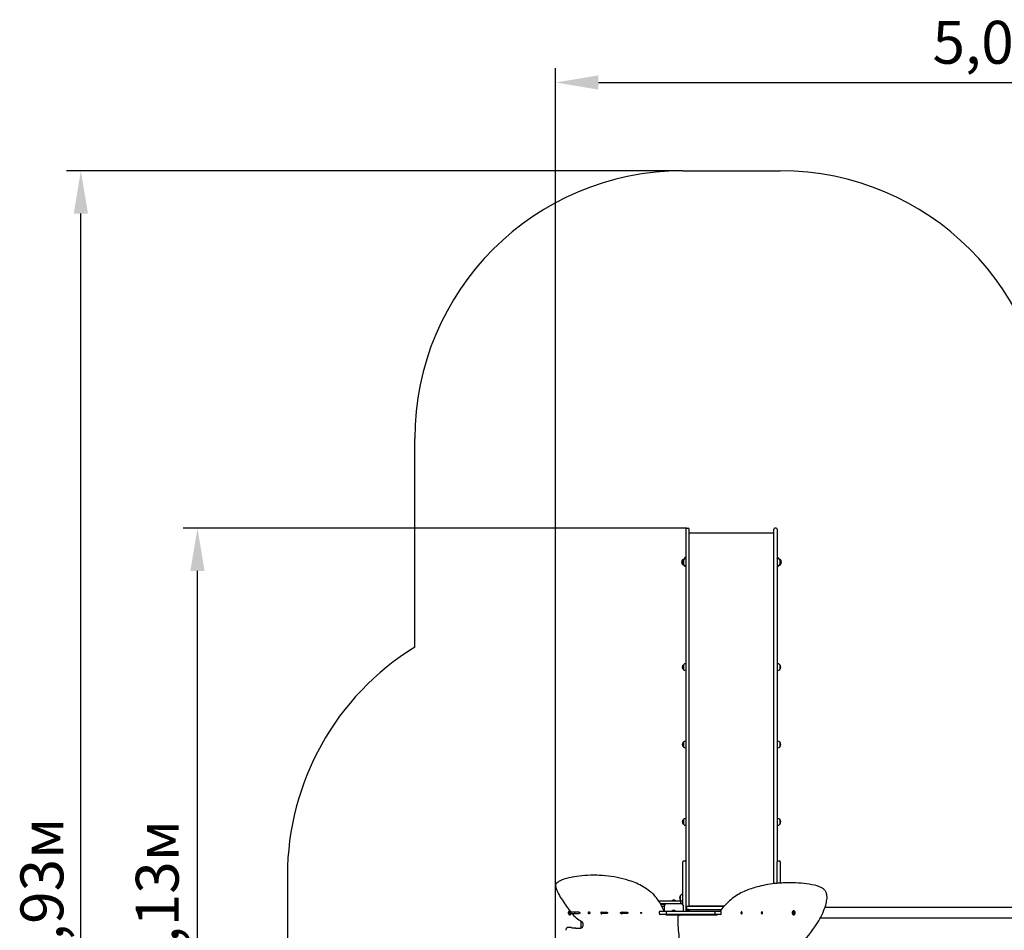
# Model space of a CAD drawing. Units: millimetres. Extents: x 3.2 to 14.2, y 2.7 to 12.8.
# Drawn here: x 3.2 to 8.7, y 7.7 to 12.8 of the extents above; entities that cross this region are included whole.
import ezdxf

# ---------------------------------------------------------------- set-up
doc = ezdxf.new("R2010")
doc.units = ezdxf.units.MM
doc.header["$LTSCALE"] = 80
doc.header["$PDSIZE"] = -1
doc.linetypes.add('SLD-Сплошная', pattern=[0])
doc.styles.get("Standard").update_dxf_attribs({"font": 'isocpeui.ttf'})
doc.dimstyles.new('ISO-25', dxfattribs={"dimtxt": 2.5, "dimasz": 2.5, "dimexe": 1.25, "dimexo": 0.625, "dimtad": 1, "dimtxsty": 'Standard', "dimcen": 2.5, "dimadec": 0, "dimazin": 0, "dimtfac": 1, "dimtmove": 0, "dimatfit": 3, "dimfxl": 1, "dimarcsym": 0})

# ---------------------------------------------------------------- blocks, each defined once
blk = doc.blocks.new('_D_15')
at = {"color": 0, "lineweight": -2, "transparency": 16777216}
for p, q in [((6.9089, 11.9582), (3.4609, 11.9582)), ((3.5409, 4.2675), (3.5409, 11.7182)), ((9.1449, 4.0275), (3.4609, 4.0275))]:
    blk.add_line(p, q, dxfattribs=at)
at = {"color": 0, "transparency": 16777216}
for points in [[(3.5009, 11.7182), (3.5809, 11.7182), (3.5409, 11.9582)], [(3.5009, 4.2675), (3.5809, 4.2675), (3.5409, 4.0275)]]:
    blk.add_solid(points, dxfattribs=at)
at = {"layer": 'Defpoints', "color": 0, "transparency": 16777216}
for p in [(3.5409, 11.9582), (6.9089, 11.9582), (9.1449, 4.0275)]:
    blk.add_point(p, dxfattribs=at)
at = {"color": 0, "transparency": 16777216, "insert": (3.2029, 7.9045), "char_height": 0.24, "attachment_point": 2, "rotation": 90}
blk.add_mtext('7,93м', dxfattribs=at)
blk = doc.blocks.new('*D20')
at = {"color": 0, "lineweight": -2, "transparency": 16777216}
for p, q in [((6.9319, 9.9582), (4.1135, 9.9582)), ((4.1935, 6.0641), (4.1935, 9.7182)), ((6.4639, 5.8241), (4.1135, 5.8241))]:
    blk.add_line(p, q, dxfattribs=at)
at = {"color": 0, "transparency": 16777216}
for points in [[(4.1535, 9.7182), (4.2335, 9.7182), (4.1935, 9.9582)], [(4.1535, 6.0641), (4.2335, 6.0641), (4.1935, 5.8241)]]:
    blk.add_solid(points, dxfattribs=at)
at = {"layer": 'Defpoints', "color": 0, "transparency": 16777216}
for p in [(4.1935, 9.9582), (6.9319, 9.9582), (6.4639, 5.8241)]:
    blk.add_point(p, dxfattribs=at)
at = {"color": 0, "transparency": 16777216, "insert": (3.9995, 7.8911), "char_height": 0.24, "attachment_point": 5, "rotation": 90}
blk.add_mtext('4,13м', dxfattribs=at)
blk = doc.blocks.new('*D21')
at = {"color": 0, "lineweight": -2, "transparency": 16777216}
for p, q in [((6.1974, 6.6223), (6.1974, 12.532)), ((11.2832, 8.601), (11.2832, 12.532)), ((6.4374, 12.452), (11.0432, 12.452))]:
    blk.add_line(p, q, dxfattribs=at)
at = {"color": 0, "transparency": 16777216}
for points in [[(6.4374, 12.492), (6.4374, 12.412), (6.1974, 12.452)], [(11.0432, 12.492), (11.0432, 12.412), (11.2832, 12.452)]]:
    blk.add_solid(points, dxfattribs=at)
at = {"layer": 'Defpoints', "color": 0, "transparency": 16777216}
for p in [(11.2832, 12.452), (11.2832, 8.601), (6.1974, 6.6223)]:
    blk.add_point(p, dxfattribs=at)
at = {"color": 0, "transparency": 16777216, "insert": (8.7403, 12.646), "char_height": 0.24, "attachment_point": 5}
blk.add_mtext('5,09м', dxfattribs=at)

msp = doc.modelspace()

# ---------------------------------------------------------------- linework, layer by layer
at = {"color": 251, "linetype": 'SLD-Сплошная', "true_color": 0x636466}
for p, q in [((6.9089, 11.9582), (7.4549, 11.9582)), ((5.4089, 9.2917), (5.4089, 10.4582)), ((4.6968, 8.0153), (4.6968, 6.4989))]:
    msp.add_line(p, q, dxfattribs=at)
at = {"color": 7, "linetype": 'SLD-Сплошная', "lineweight": 25}
for p, q in [((6.9269, 9.9532), (6.9269, 9.7718)), ((6.9319, 9.9582), (6.9399, 9.9582)), ((6.9449, 9.7718), (6.9449, 9.9532)), ((7.4189, 9.9297), (6.9449, 9.9297)), ((7.4189, 9.7718), (7.4189, 9.9532)), ((7.4319, 9.9582), (7.4239, 9.9582)), ((7.4369, 9.9532), (7.4369, 9.7718)), ((6.9084, 9.7814), (6.9084, 9.7815)), ((6.9084, 9.7815), (6.9084, 9.7766)), ((6.9084, 9.7766), (6.9084, 9.7814)), ((6.9084, 9.7548), (6.9084, 9.7596)), ((6.9123, 9.7588), (6.9123, 9.7815)), ((6.9123, 9.7815), (6.9123, 9.7795)), ((6.9123, 9.7795), (6.9123, 9.7548)), ((6.9123, 9.7548), (6.9123, 9.7588)), ((6.9209, 9.7867), (6.9209, 9.7931)), ((6.9269, 9.7931), (6.9209, 9.7931)), ((6.9239, 9.7867), (6.9209, 9.7867)), ((6.9239, 9.7867), (6.9239, 9.7867)), ((6.9269, 9.7867), (6.9248, 9.7867)), ((6.9259, 9.7881), (6.9259, 9.7867)), ((6.9269, 9.7881), (6.9259, 9.7881)), ((6.9269, 9.7718), (6.9269, 9.6044)), ((6.9449, 9.6044), (6.9449, 9.7718)), ((7.4189, 9.6044), (7.4189, 9.7718)), ((7.4369, 9.7931), (7.4429, 9.7931)), ((7.4369, 9.7881), (7.4379, 9.7881)), ((7.4389, 9.7867), (7.4369, 9.7867)), ((7.4369, 9.7718), (7.4369, 9.6044)), ((7.4379, 9.7867), (7.4379, 9.7881)), ((7.4429, 9.7867), (7.4399, 9.7867)), ((7.4399, 9.7867), (7.4399, 9.7867)), ((7.4429, 9.7931), (7.4429, 9.7867)), ((7.4514, 9.7815), (7.4514, 9.7548)), ((7.4554, 9.7815), (7.4554, 9.7766)), ((7.4554, 9.7596), (7.4554, 9.7548)), ((7.4554, 9.7548), (7.4554, 9.7596)), ((7.4554, 9.7548), (7.4554, 9.7548)), ((6.9209, 9.7495), (6.9239, 9.7495)), ((6.9209, 9.7431), (6.9209, 9.7495)), ((6.9269, 9.7431), (6.9209, 9.7431)), ((6.9239, 9.7495), (6.9239, 9.7495)), ((6.9248, 9.7495), (6.9269, 9.7495)), ((6.9259, 9.7495), (6.9259, 9.7481)), ((6.9269, 9.7481), (6.9259, 9.7481)), ((7.4369, 9.7495), (7.4389, 9.7495)), ((7.4369, 9.7481), (7.4379, 9.7481)), ((7.4369, 9.7431), (7.4429, 9.7431)), ((7.4379, 9.7481), (7.4379, 9.7495)), ((7.4399, 9.7495), (7.4429, 9.7495)), ((7.4399, 9.7495), (7.4399, 9.7495)), ((7.4429, 9.7495), (7.4429, 9.7431)), ((6.9269, 9.6044), (6.9269, 9.3607)), ((6.9449, 9.3607), (6.9449, 9.6044)), ((7.4189, 9.3607), (7.4189, 9.6044)), ((7.4369, 9.6044), (7.4369, 9.3607)), ((6.9269, 9.3607), (6.9269, 8.0908)), ((6.9449, 8.0908), (6.9449, 9.3607)), ((7.4189, 8.0908), (7.4189, 9.3607)), ((7.4369, 9.3607), (7.4369, 8.0908)), ((6.9123, 9.1782), (6.9123, 9.1939)), ((6.9123, 9.1939), (6.9123, 9.1672)), ((6.9123, 9.1672), (6.9123, 9.1782)), ((6.9269, 9.1992), (6.9248, 9.1992)), ((6.9248, 9.162), (6.9269, 9.162)), ((7.4389, 9.1992), (7.4369, 9.1992)), ((7.4369, 9.162), (7.4389, 9.162)), ((7.4514, 9.1939), (7.4514, 9.1672)), ((6.9123, 8.7448), (6.9123, 8.7605)), ((6.9123, 8.7605), (6.9123, 8.7338)), ((6.9269, 8.7658), (6.9248, 8.7658)), ((7.4389, 8.7658), (7.4369, 8.7658)), ((7.4514, 8.7605), (7.4514, 8.7338)), ((6.9123, 8.7338), (6.9123, 8.7448)), ((6.9248, 8.7286), (6.9269, 8.7286)), ((7.4369, 8.7286), (7.4389, 8.7286)), ((6.9123, 8.3114), (6.9123, 8.3271)), ((6.9123, 8.3271), (6.9123, 8.3004)), ((6.9269, 8.3324), (6.9248, 8.3324)), ((7.4389, 8.3324), (7.4369, 8.3324)), ((7.4514, 8.3271), (7.4514, 8.3004)), ((6.9123, 8.3004), (6.9123, 8.3114)), ((6.9248, 8.2952), (6.9269, 8.2952)), ((7.4369, 8.2952), (7.4389, 8.2952)), ((6.9089, 8.089), (6.9089, 8.0901)), ((6.9089, 7.9002), (6.9089, 8.089)), ((6.9219, 8.0951), (6.9139, 8.0951)), ((6.9269, 8.0908), (6.9269, 8.0901)), ((6.9269, 8.0901), (6.9269, 8.089)), ((6.9269, 8.089), (6.9269, 7.9002)), ((6.9449, 7.8863), (6.9449, 8.0908)), ((7.4189, 7.9683), (7.4189, 8.0908)), ((7.4369, 8.0908), (7.4369, 8.0901)), ((7.4369, 8.089), (7.4369, 8.0901)), ((7.4369, 7.9704), (7.4369, 8.089)), ((7.4499, 8.0951), (7.4419, 8.0951)), ((7.4549, 8.0901), (7.4549, 8.089)), ((7.4549, 8.089), (7.4549, 7.9719)), ((6.2893, 8.0046), (6.2855, 8.0038)), ((6.4137, 8.0153), (6.408, 8.0153)), ((7.5086, 7.9736), (7.503, 7.9736)), ((6.8964, 7.8763), (6.8964, 7.903)), ((6.9089, 7.8533), (6.9089, 7.9002)), ((6.9269, 7.9002), (6.9269, 7.8141)), ((6.9449, 7.8672), (6.9449, 7.8863)), ((6.774, 7.8731), (6.7939, 7.8731)), ((6.7939, 7.8551), (6.7853, 7.8551)), ((6.7864, 7.8531), (6.8087, 7.8531)), ((6.7923, 7.8421), (6.8074, 7.8421)), ((6.7939, 7.8731), (6.8076, 7.8731)), ((6.8076, 7.8551), (6.7939, 7.8551)), ((6.8074, 7.8141), (6.8074, 7.8486)), ((6.8076, 7.8731), (6.8328, 7.8731)), ((6.8107, 7.8551), (6.8076, 7.8551)), ((6.8154, 7.8566), (6.9024, 7.8566)), ((6.8328, 7.8731), (6.8599, 7.8731)), ((6.8482, 7.8749), (6.8482, 7.8731)), ((6.8482, 7.8749), (6.8695, 7.8749)), ((6.8589, 7.8767), (6.8554, 7.8767)), ((6.8624, 7.8767), (6.8589, 7.8767)), ((6.8599, 7.8731), (6.8939, 7.8731)), ((6.8695, 7.8731), (6.8695, 7.8749)), ((6.8939, 7.8731), (6.9006, 7.8731)), ((6.8989, 7.8601), (6.8989, 7.8681)), ((6.9089, 7.8551), (6.907, 7.8551)), ((6.9104, 7.8486), (6.9104, 7.8141)), ((6.9269, 7.8421), (6.9319, 7.8421)), ((6.9299, 7.8376), (6.9269, 7.8376)), ((6.9299, 7.8372), (6.9299, 7.8376)), ((6.9299, 7.8298), (6.9299, 7.8372)), ((6.9299, 7.8141), (6.9299, 7.8298)), ((6.9326, 7.8297), (6.9305, 7.8325)), ((6.9319, 7.8421), (6.9399, 7.8421)), ((6.9339, 7.8141), (6.9339, 7.8261)), ((6.9349, 7.8141), (6.9349, 7.8238)), ((6.9399, 7.8421), (7.1404, 7.8421)), ((6.9409, 7.8181), (6.9409, 7.8238)), ((7.1413, 7.8431), (6.9429, 7.8431)), ((6.9449, 7.8471), (6.9449, 7.8672)), ((7.0269, 7.8431), (7.0269, 7.8421)), ((7.0369, 7.8421), (7.0369, 7.8431)), ((10.5028, 7.8351), (7.7044, 7.8351)), ((6.2733, 7.8071), (6.2746, 7.8071)), ((6.2746, 7.8032), (6.2733, 7.8032)), ((6.2746, 7.8071), (6.2747, 7.8071)), ((6.2747, 7.8032), (6.2746, 7.8032)), ((6.2772, 7.8158), (6.2759, 7.8158)), ((6.2759, 7.8071), (6.2765, 7.8071)), ((6.2765, 7.8032), (6.2759, 7.8032)), ((6.2759, 7.7945), (6.2772, 7.7945)), ((6.3015, 7.8081), (6.2844, 7.8081)), ((6.2844, 7.8022), (6.3015, 7.8022)), ((6.3028, 7.8077), (6.3021, 7.808)), ((6.3021, 7.8023), (6.3028, 7.8025)), ((6.3291, 7.8081), (6.3022, 7.8081)), ((6.3022, 7.8021), (6.3291, 7.8021)), ((6.4523, 7.8059), (6.4526, 7.8068)), ((6.453, 7.8053), (6.4523, 7.8059)), ((6.4545, 7.8053), (6.4523, 7.8059)), ((6.4526, 7.8068), (6.4534, 7.8062)), ((6.4528, 7.8047), (6.4532, 7.805)), ((6.4548, 7.8049), (6.4528, 7.8047)), ((6.4533, 7.8047), (6.4528, 7.8047)), ((6.4528, 7.8033), (6.4532, 7.8043)), ((6.4538, 7.8039), (6.4528, 7.8033)), ((6.4534, 7.8028), (6.4528, 7.8033)), ((6.4538, 7.8038), (6.4534, 7.8028)), ((6.4536, 7.8068), (6.4539, 7.8062)), ((6.4536, 7.8061), (6.4536, 7.8068)), ((6.4537, 7.8061), (6.4548, 7.8061)), ((6.4544, 7.8099), (6.4539, 7.8099)), ((6.4539, 7.8003), (6.4544, 7.8003)), ((6.4542, 7.8034), (6.454, 7.8041)), ((6.4541, 7.8064), (6.4545, 7.8075)), ((6.4543, 7.8042), (6.4542, 7.8034)), ((6.4556, 7.8042), (6.4543, 7.8042)), ((6.4547, 7.8043), (6.4544, 7.8042)), ((6.4545, 7.8075), (6.4551, 7.807)), ((6.4551, 7.8069), (6.4545, 7.8075)), ((6.4552, 7.8034), (6.4545, 7.8041)), ((6.4546, 7.8056), (6.4551, 7.8055)), ((6.4551, 7.807), (6.4547, 7.8059)), ((6.4551, 7.8055), (6.4547, 7.8052)), ((6.4547, 7.8053), (6.4548, 7.8055)), ((6.4547, 7.8052), (6.4547, 7.8053)), ((6.4549, 7.8049), (6.4556, 7.8043)), ((6.4552, 7.8042), (6.4549, 7.8044)), ((6.4556, 7.8043), (6.4552, 7.8034)), ((6.4868, 7.8076), (6.4573, 7.8076)), ((6.4573, 7.8026), (6.4868, 7.8026)), ((6.4893, 7.8051), (6.4881, 7.8069)), ((6.4881, 7.8034), (6.4893, 7.8051)), ((6.5661, 7.8059), (6.5665, 7.8068)), ((6.5669, 7.8053), (6.5661, 7.8059)), ((6.5684, 7.8053), (6.5661, 7.8059)), ((6.5665, 7.8068), (6.5672, 7.8062)), ((6.5666, 7.8047), (6.567, 7.805)), ((6.5686, 7.8049), (6.5666, 7.8047)), ((6.5671, 7.8047), (6.5666, 7.8047)), ((6.5666, 7.8033), (6.567, 7.8043)), ((6.5677, 7.8039), (6.5666, 7.8033)), ((6.5672, 7.8028), (6.5666, 7.8033)), ((6.5676, 7.8038), (6.5672, 7.8028)), ((6.5675, 7.8068), (6.5677, 7.8062)), ((6.5675, 7.8061), (6.5675, 7.8068)), ((6.5676, 7.8061), (6.5686, 7.8061)), ((6.5682, 7.8099), (6.5678, 7.8099)), ((6.5681, 7.8034), (6.5678, 7.8041)), ((6.5678, 7.8003), (6.5682, 7.8003)), ((6.5679, 7.8064), (6.5684, 7.8075)), ((6.5681, 7.8042), (6.5681, 7.8034)), ((6.5685, 7.8043), (6.5682, 7.8042)), ((6.5694, 7.8042), (6.5682, 7.8042)), ((6.5691, 7.8034), (6.5683, 7.8041)), ((6.5684, 7.8075), (6.569, 7.807)), ((6.569, 7.8069), (6.5684, 7.8075)), ((6.569, 7.807), (6.5685, 7.8059)), ((6.5685, 7.8056), (6.569, 7.8055)), ((6.569, 7.8055), (6.5685, 7.8052)), ((6.5686, 7.8053), (6.5687, 7.8055)), ((6.5686, 7.8052), (6.5686, 7.8053)), ((6.5687, 7.8049), (6.5695, 7.8043)), ((6.569, 7.8042), (6.5687, 7.8044)), ((6.5695, 7.8043), (6.5691, 7.8034)), ((6.6007, 7.8076), (6.5711, 7.8076)), ((6.5711, 7.8026), (6.6007, 7.8026)), ((6.6031, 7.8051), (6.6019, 7.8069)), ((6.6019, 7.8034), (6.6031, 7.8051)), ((6.7777, 7.8091), (6.7777, 7.8011)), ((6.7827, 7.8141), (6.8009, 7.8141)), ((6.8009, 7.7961), (6.7827, 7.7961)), ((6.8009, 7.8141), (6.8209, 7.8141)), ((6.8209, 7.7961), (6.8009, 7.7961)), ((6.8147, 7.7936), (6.8822, 7.7936)), ((6.8159, 7.8091), (6.8159, 7.8011)), ((6.8209, 7.8141), (6.8414, 7.8141)), ((6.8414, 7.7961), (6.8209, 7.7961)), ((6.8414, 7.8141), (6.8903, 7.8141)), ((6.8903, 7.7961), (6.8414, 7.7961)), ((6.8878, 7.7936), (6.8822, 7.7936)), ((6.8878, 7.7936), (6.944, 7.7936)), ((6.8903, 7.8141), (6.9377, 7.8141)), ((6.9377, 7.7961), (6.8903, 7.7961)), ((6.9104, 7.7961), (6.9104, 7.7936)), ((6.9269, 7.7961), (6.9269, 7.7936)), ((6.9317, 7.8158), (6.9299, 7.8158)), ((6.9299, 7.7936), (6.9299, 7.7961)), ((6.9299, 7.7945), (6.9317, 7.7945)), ((6.9317, 7.8158), (6.9317, 7.8141)), ((6.9317, 7.7961), (6.9317, 7.7945)), ((6.9346, 7.8211), (6.9339, 7.8211)), ((6.9339, 7.7961), (6.9339, 7.7936)), ((6.9349, 7.7936), (6.9349, 7.7961)), ((6.9377, 7.8141), (7.0322, 7.8141)), ((7.0322, 7.7961), (6.9377, 7.7961)), ((6.9386, 7.8181), (6.9386, 7.8175)), ((6.9386, 7.8181), (6.9482, 7.8181)), ((6.9386, 7.8175), (6.9409, 7.8152)), ((6.9386, 7.8175), (6.9482, 7.8175)), ((6.9409, 7.8152), (6.9409, 7.8141)), ((6.9409, 7.8152), (6.9459, 7.8152)), ((6.9409, 7.7961), (6.9409, 7.7936)), ((7.1225, 7.8211), (6.9412, 7.8211)), ((6.9458, 7.7936), (7.1024, 7.7936)), ((6.9459, 7.8152), (6.9482, 7.8175)), ((6.9459, 7.8141), (6.9459, 7.8152)), ((6.9459, 7.7936), (6.9459, 7.7961)), ((6.9482, 7.8175), (6.9482, 7.8181)), ((7.0322, 7.8141), (7.066, 7.8141)), ((7.066, 7.7961), (7.0322, 7.7961)), ((7.066, 7.8141), (7.0857, 7.8141)), ((7.0857, 7.7961), (7.066, 7.7961)), ((7.0857, 7.8141), (7.1018, 7.8141)), ((7.1018, 7.7961), (7.0857, 7.7961)), ((7.0907, 7.8011), (7.0907, 7.8091)), ((7.1018, 7.8141), (7.1196, 7.8141)), ((7.1196, 7.7961), (7.1018, 7.7961)), ((7.1246, 7.8011), (7.1246, 7.8091)), ((7.2366, 7.8043), (7.2374, 7.8049)), ((7.237, 7.8034), (7.2366, 7.8043)), ((7.2379, 7.8042), (7.2367, 7.8042)), ((7.2377, 7.8041), (7.237, 7.8034)), ((7.2371, 7.807), (7.2377, 7.8075)), ((7.2371, 7.8069), (7.2377, 7.8075)), ((7.2375, 7.8059), (7.2371, 7.807)), ((7.2371, 7.8055), (7.2376, 7.8056)), ((7.2376, 7.8052), (7.2371, 7.8055)), ((7.2374, 7.8044), (7.2371, 7.8042)), ((7.2374, 7.8055), (7.2375, 7.8053)), ((7.2375, 7.8061), (7.2385, 7.8061)), ((7.2375, 7.8053), (7.2375, 7.8052)), ((7.2375, 7.8049), (7.2395, 7.8047)), ((7.2375, 7.8043), (7.2378, 7.8042)), ((7.2377, 7.8075), (7.2382, 7.8064)), ((7.2377, 7.8053), (7.24, 7.8059)), ((7.2383, 7.8099), (7.2379, 7.8099)), ((7.2379, 7.8003), (7.2383, 7.8003)), ((7.238, 7.8034), (7.238, 7.8042)), ((7.2382, 7.8041), (7.238, 7.8034)), ((7.2383, 7.8062), (7.2386, 7.8068)), ((7.2384, 7.8039), (7.2395, 7.8033)), ((7.2389, 7.8028), (7.2384, 7.8038)), ((7.2386, 7.8068), (7.2386, 7.8061)), ((7.2389, 7.8062), (7.2396, 7.8068)), ((7.2395, 7.8033), (7.2389, 7.8028)), ((7.239, 7.805), (7.2395, 7.8047)), ((7.2395, 7.8047), (7.239, 7.8047)), ((7.239, 7.8043), (7.2395, 7.8033)), ((7.24, 7.8059), (7.2392, 7.8053)), ((7.2396, 7.8068), (7.24, 7.8059)), ((7.3505, 7.8043), (7.3512, 7.8049)), ((7.3508, 7.8034), (7.3505, 7.8043)), ((7.3517, 7.8042), (7.3505, 7.8042)), ((7.3516, 7.8041), (7.3508, 7.8034)), ((7.3509, 7.807), (7.3516, 7.8075)), ((7.3514, 7.8059), (7.3509, 7.807)), ((7.3509, 7.8055), (7.3515, 7.8056)), ((7.3514, 7.8052), (7.3509, 7.8055)), ((7.3512, 7.8044), (7.3509, 7.8042)), ((7.351, 7.8069), (7.3516, 7.8075)), ((7.3512, 7.8055), (7.3514, 7.8053)), ((7.3513, 7.8061), (7.3523, 7.8061)), ((7.3514, 7.8053), (7.3513, 7.8052)), ((7.3513, 7.8049), (7.3533, 7.8047)), ((7.3514, 7.8043), (7.3517, 7.8042)), ((7.3516, 7.8075), (7.352, 7.8064)), ((7.3516, 7.8053), (7.3538, 7.8059)), ((7.3521, 7.8099), (7.3517, 7.8099)), ((7.3517, 7.8003), (7.3521, 7.8003)), ((7.3518, 7.8034), (7.3518, 7.8042)), ((7.3521, 7.8041), (7.3518, 7.8034)), ((7.3522, 7.8062), (7.3524, 7.8068)), ((7.3523, 7.8039), (7.3533, 7.8033)), ((7.3527, 7.8028), (7.3523, 7.8038)), ((7.3524, 7.8068), (7.3524, 7.8061)), ((7.3527, 7.8062), (7.3534, 7.8068)), ((7.3533, 7.8033), (7.3527, 7.8028)), ((7.3533, 7.8047), (7.3528, 7.8047)), ((7.3529, 7.805), (7.3533, 7.8047)), ((7.3529, 7.8043), (7.3533, 7.8033)), ((7.3538, 7.8059), (7.3531, 7.8053)), ((7.3534, 7.8068), (7.3538, 7.8059)), ((7.5302, 7.8158), (7.5289, 7.8158)), ((7.5289, 7.7945), (7.5302, 7.7945)), ((7.5296, 7.8071), (7.5302, 7.8071)), ((7.5302, 7.8032), (7.5296, 7.8032)), ((7.5313, 7.8071), (7.5315, 7.8071)), ((7.5315, 7.8032), (7.5313, 7.8032)), ((7.5315, 7.8071), (7.5327, 7.8071)), ((7.5327, 7.8032), (7.5315, 7.8032)), ((10.5028, 7.7751), (7.6783, 7.7751)), ((6.2746, 7.7234), (6.269, 7.7234)), ((6.2866, 7.7223), (6.2765, 7.7233)), ((6.3409, 7.7547), (6.3409, 7.7581)), ((6.3409, 7.7531), (6.3409, 7.7547)), ((6.3409, 7.7477), (6.3409, 7.7531)), ((6.3409, 7.7193), (6.3409, 7.7477))]:
    msp.add_line(p, q, dxfattribs=at)
at = {"color": 7, "linetype": 'SLD-Сплошная', "lineweight": 25, "flags": 128}
for points in [[(6.7282, 7.9227), (6.7235, 7.9263), (6.7147, 7.9328), (6.7057, 7.939), (6.6966, 7.9449), (6.6875, 7.9506), (6.6783, 7.956), (6.6689, 7.961), (6.6595, 7.9658), (6.6501, 7.9703), (6.6405, 7.9745), (6.6309, 7.9783), (6.6212, 7.9819), (6.6115, 7.9851), (6.6058, 7.9869)], [(7.7155, 7.8791), (7.7158, 7.8814), (7.7162, 7.8856), (7.7164, 7.8898), (7.7163, 7.8941), (7.716, 7.8983), (7.7154, 7.9025), (7.7147, 7.9067), (7.7137, 7.9107), (7.7125, 7.9147), (7.711, 7.9185), (7.7094, 7.9221), (7.7076, 7.9256), (7.7056, 7.9289), (7.7034, 7.932), (7.701, 7.9348), (7.6985, 7.9374), (7.6958, 7.9398), (7.693, 7.9418), (7.6901, 7.9436), (7.6879, 7.9446)], [(6.8047, 7.8141), (6.8033, 7.8178), (6.8, 7.8258), (6.7964, 7.8337), (6.7927, 7.8414), (6.7888, 7.8489), (6.7847, 7.8562), (6.7805, 7.8633), (6.776, 7.8702), (6.7714, 7.8769), (6.7667, 7.8834), (6.7618, 7.8896), (6.7567, 7.8956), (6.7515, 7.9014), (6.7462, 7.9069), (6.7407, 7.9121), (6.7351, 7.9171), (6.7297, 7.9215), (6.7282, 7.9227)], [(7.265, 7.9304), (7.2604, 7.9286), (7.2518, 7.9249), (7.2433, 7.9209), (7.2348, 7.9166), (7.2264, 7.912), (7.2181, 7.9071), (7.2099, 7.9019), (7.2018, 7.8964), (7.1938, 7.8906), (7.1859, 7.8846), (7.1781, 7.8783), (7.1704, 7.8717), (7.1628, 7.8648), (7.1554, 7.8577), (7.1481, 7.8503), (7.1409, 7.8427), (7.1338, 7.8348), (7.1269, 7.8267), (7.1202, 7.8183), (7.117, 7.8141)], [(6.2759, 7.7945), (6.2773, 7.7946), (6.2786, 7.7952), (6.2799, 7.7961), (6.281, 7.7972), (6.2819, 7.7987), (6.2826, 7.8004), (6.2831, 7.8022), (6.2834, 7.8041), (6.2834, 7.8061), (6.2831, 7.808), (6.2826, 7.8099), (6.2819, 7.8115), (6.281, 7.813), (6.2799, 7.8142), (6.2786, 7.815), (6.2773, 7.8156), (6.2759, 7.8158), (6.2745, 7.8156), (6.2732, 7.815), (6.2719, 7.8142), (6.2708, 7.813), (6.2699, 7.8115), (6.2692, 7.8099), (6.2687, 7.808), (6.2684, 7.8061), (6.2684, 7.8041), (6.2687, 7.8022), (6.2692, 7.8004), (6.2699, 7.7987), (6.2708, 7.7972), (6.2719, 7.7961), (6.2732, 7.7952), (6.2745, 7.7946), (6.2759, 7.7945)], [(6.2716, 7.8091), (6.2719, 7.8096), (6.2727, 7.8108), (6.2737, 7.8116), (6.2748, 7.8122), (6.2759, 7.8124), (6.277, 7.8122), (6.2781, 7.8116), (6.2791, 7.8108), (6.2799, 7.8096), (6.2805, 7.8083), (6.2809, 7.8067), (6.281, 7.8051)], [(6.281, 7.8051), (6.2809, 7.8035), (6.2805, 7.802), (6.2799, 7.8006), (6.2791, 7.7994), (6.2781, 7.7986), (6.277, 7.798), (6.2759, 7.7979), (6.2748, 7.798), (6.2737, 7.7986), (6.2727, 7.7994), (6.2719, 7.8006), (6.2717, 7.8009)], [(6.2772, 7.7945), (6.2786, 7.7946), (6.2799, 7.7952), (6.2811, 7.7961), (6.2822, 7.7972), (6.2832, 7.7987), (6.2839, 7.8004), (6.2844, 7.8022), (6.2847, 7.8041), (6.2847, 7.8061), (6.2844, 7.808), (6.2839, 7.8099), (6.2832, 7.8115), (6.2822, 7.813), (6.2811, 7.8142), (6.2799, 7.815), (6.2786, 7.8156), (6.2772, 7.8158)], [(6.3015, 7.8081), (6.3023, 7.8079), (6.3029, 7.8074), (6.3033, 7.8066), (6.3036, 7.8056), (6.3036, 7.8046), (6.3033, 7.8036), (6.3029, 7.8029), (6.3023, 7.8023), (6.3015, 7.8022), (6.3015, 7.8022)], [(6.3018, 7.8022), (6.3022, 7.8021), (6.303, 7.8023), (6.3036, 7.8028), (6.3041, 7.8036), (6.3043, 7.8046), (6.3043, 7.8056), (6.3041, 7.8066), (6.3036, 7.8074), (6.303, 7.8079), (6.3022, 7.8081), (6.3018, 7.808)], [(6.3291, 7.8021), (6.3298, 7.8023), (6.3305, 7.8028), (6.331, 7.8036), (6.3312, 7.8046), (6.3312, 7.8056), (6.331, 7.8066), (6.3305, 7.8074), (6.3298, 7.8079), (6.3291, 7.8081)], [(6.3305, 7.8029), (6.3362, 7.8051), (6.3305, 7.8074)], [(6.3848, 7.8106), (6.3858, 7.8104), (6.3868, 7.8099), (6.3876, 7.809), (6.3882, 7.8079), (6.3886, 7.8065), (6.3887, 7.8051), (6.3886, 7.8037), (6.3882, 7.8024), (6.3876, 7.8012), (6.3868, 7.8004), (6.3858, 7.7998), (6.3848, 7.7996), (6.3838, 7.7998), (6.3829, 7.8004), (6.3821, 7.8012), (6.3814, 7.8024), (6.3811, 7.8037), (6.3809, 7.8051), (6.3811, 7.8065), (6.3814, 7.8079), (6.3821, 7.809), (6.3829, 7.8099), (6.3838, 7.8104), (6.3848, 7.8106)], [(6.4522, 7.801), (6.4531, 7.8005), (6.454, 7.8003), (6.4549, 7.8005), (6.4557, 7.801), (6.4564, 7.8019), (6.457, 7.8029), (6.4573, 7.8042), (6.4573, 7.8055), (6.4571, 7.8068), (6.4567, 7.8079), (6.4561, 7.8089), (6.4553, 7.8095), (6.4544, 7.8099), (6.4535, 7.8099), (6.4526, 7.8095), (6.4518, 7.8088), (6.4512, 7.8079), (6.4507, 7.8067), (6.4506, 7.8054), (6.4506, 7.8041), (6.4509, 7.8029), (6.4515, 7.8018), (6.4522, 7.801)], [(6.4544, 7.8003), (6.4544, 7.8003), (6.4553, 7.8005), (6.4562, 7.801), (6.4569, 7.8019), (6.4574, 7.8029), (6.4577, 7.8042), (6.4578, 7.8055), (6.4576, 7.8068), (6.4571, 7.8079), (6.4565, 7.8089), (6.4557, 7.8095), (6.4548, 7.8099), (6.4544, 7.8099)], [(6.4868, 7.8076), (6.4871, 7.8076), (6.4877, 7.8073)], [(6.4877, 7.8073), (6.4882, 7.8066), (6.4885, 7.8057), (6.4886, 7.8048), (6.4883, 7.8038), (6.4879, 7.8031), (6.4873, 7.8027), (6.4868, 7.8026)], [(6.5644, 7.8048), (6.5644, 7.8046), (6.5641, 7.8036), (6.5637, 7.8028), (6.563, 7.8023), (6.5623, 7.8021), (6.5616, 7.8023), (6.5609, 7.8028), (6.5605, 7.8036), (6.5602, 7.8046), (6.5602, 7.8056), (6.5605, 7.8066), (6.5609, 7.8074), (6.5616, 7.8079), (6.5623, 7.8081)], [(6.566, 7.801), (6.5669, 7.8005), (6.5678, 7.8003), (6.5687, 7.8005), (6.5696, 7.801), (6.5703, 7.8019), (6.5708, 7.8029), (6.5711, 7.8042), (6.5712, 7.8055), (6.571, 7.8068), (6.5705, 7.8079), (6.5699, 7.8089), (6.5691, 7.8095), (6.5682, 7.8099), (6.5673, 7.8099), (6.5664, 7.8095), (6.5656, 7.8088), (6.565, 7.8079), (6.5646, 7.8067), (6.5644, 7.8054), (6.5645, 7.8041), (6.5648, 7.8029), (6.5653, 7.8018), (6.566, 7.801)], [(6.5682, 7.8003), (6.5682, 7.8003), (6.5692, 7.8005), (6.57, 7.801), (6.5707, 7.8019), (6.5712, 7.8029), (6.5715, 7.8042), (6.5716, 7.8055), (6.5714, 7.8068), (6.571, 7.8079), (6.5703, 7.8089), (6.5695, 7.8095), (6.5687, 7.8099), (6.5682, 7.8099)], [(6.6007, 7.8076), (6.6009, 7.8076), (6.6016, 7.8073)], [(6.6016, 7.8073), (6.6021, 7.8066), (6.6024, 7.8057), (6.6024, 7.8048), (6.6022, 7.8038), (6.6017, 7.8031), (6.6011, 7.8027), (6.6007, 7.8026)], [(6.6761, 7.8081), (6.6769, 7.8079), (6.6775, 7.8074), (6.678, 7.8066), (6.6782, 7.8056), (6.6782, 7.8046), (6.678, 7.8036), (6.6775, 7.8028), (6.6769, 7.8023), (6.6761, 7.8021), (6.6754, 7.8023), (6.6748, 7.8028), (6.6743, 7.8036), (6.6741, 7.8046), (6.6741, 7.8056), (6.6743, 7.8066), (6.6748, 7.8074), (6.6754, 7.8079), (6.6761, 7.8081)], [(6.8807, 7.7921), (6.8806, 7.7881), (6.8805, 7.7748), (6.8807, 7.7615), (6.881, 7.7482), (6.8816, 7.7349), (6.8824, 7.7216), (6.8835, 7.7083), (6.8847, 7.6951), (6.8862, 7.682), (6.8879, 7.6689), (6.8898, 7.6558), (6.8919, 7.6429), (6.8943, 7.63), (6.8969, 7.6171), (6.8997, 7.6044), (6.9027, 7.5918), (6.9059, 7.5792), (6.9093, 7.5668), (6.9129, 7.5545), (6.9168, 7.5421)], [(6.8822, 7.7936), (6.8814, 7.7934), (6.8809, 7.793), (6.8807, 7.7921)], [(6.8948, 7.7886), (6.8948, 7.7886), (6.8935, 7.7903), (6.8916, 7.792), (6.8901, 7.793), (6.8889, 7.7934), (6.8878, 7.7936)], [(7.2379, 7.8099), (7.2374, 7.8099), (7.2365, 7.8095), (7.2357, 7.8089), (7.2351, 7.8079), (7.2347, 7.8068), (7.2345, 7.8055), (7.2345, 7.8042), (7.2348, 7.8029), (7.2354, 7.8019), (7.2361, 7.801), (7.2369, 7.8005), (7.2378, 7.8003), (7.2379, 7.8003)], [(7.24, 7.801), (7.2408, 7.8018), (7.2413, 7.8029), (7.2416, 7.8041), (7.2417, 7.8054), (7.2415, 7.8067), (7.2411, 7.8079), (7.2405, 7.8088), (7.2397, 7.8095), (7.2388, 7.8099), (7.2379, 7.8099), (7.237, 7.8095), (7.2362, 7.8089), (7.2355, 7.8079), (7.2351, 7.8068), (7.2349, 7.8055), (7.235, 7.8042), (7.2353, 7.8029), (7.2358, 7.8019), (7.2365, 7.801), (7.2374, 7.8005), (7.2383, 7.8003), (7.2392, 7.8005), (7.24, 7.801)], [(7.3517, 7.8099), (7.3513, 7.8099), (7.3504, 7.8095), (7.3496, 7.8089), (7.349, 7.8079), (7.3485, 7.8068), (7.3483, 7.8055), (7.3484, 7.8042), (7.3487, 7.8029), (7.3492, 7.8019), (7.3499, 7.801), (7.3508, 7.8005), (7.3517, 7.8003), (7.3517, 7.8003)], [(7.3539, 7.801), (7.3546, 7.8018), (7.3551, 7.8029), (7.3555, 7.8041), (7.3555, 7.8054), (7.3553, 7.8067), (7.3549, 7.8079), (7.3543, 7.8088), (7.3535, 7.8095), (7.3526, 7.8099), (7.3517, 7.8099), (7.3508, 7.8095), (7.35, 7.8089), (7.3494, 7.8079), (7.3489, 7.8068), (7.3488, 7.8055), (7.3488, 7.8042), (7.3491, 7.8029), (7.3496, 7.8019), (7.3504, 7.801), (7.3512, 7.8005), (7.3521, 7.8003), (7.353, 7.8005), (7.3539, 7.801)], [(7.5289, 7.8158), (7.5275, 7.8156), (7.5262, 7.815), (7.5249, 7.8142), (7.5238, 7.813), (7.5229, 7.8115), (7.5222, 7.8099), (7.5217, 7.808), (7.5214, 7.8061), (7.5214, 7.8041), (7.5217, 7.8022), (7.5222, 7.8004), (7.5229, 7.7987), (7.5238, 7.7972), (7.5249, 7.7961), (7.5262, 7.7952), (7.5275, 7.7946), (7.5289, 7.7945)], [(7.5302, 7.7945), (7.5316, 7.7946), (7.5329, 7.7952), (7.5342, 7.7961), (7.5353, 7.7972), (7.5362, 7.7987), (7.5369, 7.8004), (7.5374, 7.8022), (7.5377, 7.8041), (7.5377, 7.8061), (7.5374, 7.808), (7.5369, 7.8099), (7.5362, 7.8115), (7.5353, 7.813), (7.5342, 7.8142), (7.5329, 7.815), (7.5316, 7.8156), (7.5302, 7.8158), (7.5288, 7.8156), (7.5275, 7.815), (7.5262, 7.8142), (7.5251, 7.813), (7.5242, 7.8115), (7.5234, 7.8099), (7.5229, 7.808), (7.5227, 7.8061), (7.5227, 7.8041), (7.5229, 7.8022), (7.5234, 7.8004), (7.5242, 7.7987), (7.5251, 7.7972), (7.5262, 7.7961), (7.5275, 7.7952), (7.5288, 7.7946), (7.5302, 7.7945)], [(7.5344, 7.8011), (7.5342, 7.8006), (7.5334, 7.7994), (7.5324, 7.7986), (7.5313, 7.798), (7.5302, 7.7979), (7.529, 7.798), (7.528, 7.7986), (7.527, 7.7994), (7.5262, 7.8006), (7.5256, 7.802), (7.5252, 7.8035), (7.5251, 7.8051), (7.5252, 7.8067), (7.5256, 7.8083), (7.5262, 7.8096), (7.527, 7.8108), (7.528, 7.8116), (7.529, 7.8122), (7.5302, 7.8124), (7.5313, 7.8122), (7.5324, 7.8116), (7.5334, 7.8108), (7.5342, 7.8096), (7.5344, 7.8093)], [(6.2628, 7.7224), (6.2617, 7.7219), (6.2602, 7.7209), (6.2589, 7.7198), (6.2578, 7.7184), (6.2568, 7.7168), (6.2561, 7.715), (6.2555, 7.7131), (6.2553, 7.711), (6.2553, 7.709), (6.2554, 7.7074)], [(6.2765, 7.7233), (6.2751, 7.7234), (6.2746, 7.7234)], [(6.3418, 7.7576), (6.3424, 7.7572), (6.3438, 7.7562), (6.3451, 7.7549), (6.3463, 7.7534), (6.3474, 7.7516), (6.3484, 7.7496), (6.3492, 7.7475), (6.3498, 7.7452), (6.3502, 7.7428), (6.3505, 7.7403), (6.3505, 7.7378), (6.3503, 7.7353), (6.35, 7.7329), (6.3494, 7.7306), (6.3487, 7.7284), (6.3478, 7.7264), (6.3467, 7.7245), (6.3456, 7.7229), (6.3443, 7.7216), (6.343, 7.7205), (6.3417, 7.7196), (6.3403, 7.7191), (6.3389, 7.7187), (6.3378, 7.7187)]]:
    msp.add_lwpolyline(points, dxfattribs=at)
at = {"color": 251, "linetype": 'SLD-Сплошная', "true_color": 0x636466}
for centre, start, end in [((6.9089, 10.4582), 90, 180), ((7.4549, 10.4582), 0, 90), ((6.1968, 8.0153), 121.6873, 180)]:
    msp.add_arc(centre, 1.5, start, end, dxfattribs=at)
at = {"color": 7, "linetype": 'SLD-Сплошная', "lineweight": 25}
for centre, radius, start, end in [((6.9319, 9.9532), 0.005, 90, 180), ((6.9399, 9.9532), 0.005, 0, 90), ((7.4239, 9.9532), 0.005, 90, 180), ((7.4319, 9.9532), 0.005, 0, 90), ((6.9197, 9.7681), 0.0175, 130.3062, 229.6938), ((6.9237, 9.7681), 0.0175, 130.3062, 229.6938), ((6.9209, 9.7692), 0.0175, 90, 135.5648), ((6.9209, 9.767), 0.0175, 224.4352, 270), ((6.9248, 9.7692), 0.0175, 90, 135.5648), ((6.9248, 9.767), 0.0175, 224.4352, 270), ((7.4389, 9.7692), 0.0175, 44.4352, 90), ((7.4389, 9.767), 0.0175, 270, 315.5648), ((7.4429, 9.7692), 0.0175, 44.4352, 90), ((7.4429, 9.767), 0.0175, 270, 315.5648), ((7.4401, 9.7681), 0.0175, 310.3062, 49.6938), ((7.444, 9.7681), 0.0175, 310.3062, 49.6938), ((6.9237, 9.1806), 0.0175, 130.3062, 229.6938), ((6.9248, 9.1817), 0.0175, 90, 135.5648), ((6.9248, 9.1795), 0.0175, 224.4352, 270), ((7.4389, 9.1817), 0.0175, 44.4352, 90), ((7.4389, 9.1795), 0.0175, 270, 315.5648), ((7.4401, 9.1806), 0.0175, 310.3062, 49.6938), ((6.9237, 8.7472), 0.0175, 130.3062, 229.6938), ((6.9248, 8.7483), 0.0175, 90, 135.5648), ((7.4389, 8.7483), 0.0175, 44.4352, 90), ((7.4401, 8.7472), 0.0175, 310.3062, 49.6938), ((6.9248, 8.7461), 0.0175, 224.4352, 270), ((7.4389, 8.7461), 0.0175, 270, 315.5648), ((6.9237, 8.3138), 0.0175, 130.3062, 229.6938), ((6.9248, 8.3148), 0.0175, 90, 135.5648), ((7.4389, 8.3148), 0.0175, 44.4352, 90), ((7.4401, 8.3138), 0.0175, 310.3062, 49.6938), ((6.9248, 8.3127), 0.0175, 224.4352, 270), ((7.4389, 8.3127), 0.0175, 270, 315.5648), ((6.9139, 8.0901), 0.005, 90, 180), ((6.9219, 8.0901), 0.005, 0, 90), ((7.4419, 8.0901), 0.005, 90, 180), ((7.4499, 8.0901), 0.005, 0, 90), ((6.3427, 7.7025), 0.3067, 100.7551, 111.3493), ((6.4046, 7.3759), 0.6391, 95.4575, 100.393), ((6.408, 7.3598), 0.6555, 84.3139, 95.5957), ((6.4137, 7.3595), 0.6558, 84.5502, 89.9978), ((6.4127, 7.3447), 0.6706, 73.2697, 84.5729), ((6.2184, 7.956), 0.0217, 141.6378, 200.4724), ((6.5181, 8.0634), 0.34, 199.7519, 204.5536), ((6.2231, 7.9508), 0.0286, 128.3864, 139.2942), ((6.2681, 7.8945), 0.1007, 111.5653, 128.5396), ((7.4734, 7.3993), 0.5706, 103.9204, 111.4229), ((7.5028, 7.2811), 0.6924, 95.5998, 103.933), ((7.503, 7.2888), 0.6848, 90.0028, 95.6559), ((7.5086, 7.2894), 0.6842, 84.6794, 95.0788), ((7.5135, 7.3169), 0.6563, 79.6616, 84.861), ((7.5888, 7.7296), 0.2368, 65.2507, 79.655), ((6.4868, 8.0487), 0.3054, 204.4898, 212.6193), ((6.9931, 8.3736), 0.907, 212.6693, 217.9749), ((6.9077, 7.8896), 0.0175, 130.3062, 180), ((6.9077, 7.8896), 0.0175, 180, 229.6938), ((6.9089, 7.8907), 0.0175, 90, 135.5648), ((7.5078, 7.9095), 0.2099, 343.2351, 351.6851), ((6.8154, 7.8486), 0.008, 90, 180), ((6.8554, 7.8719), 0.00481, 90, 141.282), ((6.8624, 7.8719), 0.00481, 38.718, 90), ((6.8939, 7.8681), 0.005, 0, 90), ((6.9089, 7.8885), 0.0175, 224.4352, 270), ((6.8939, 7.8601), 0.005, 315.573, 0), ((6.9024, 7.8486), 0.008, 360, 90), ((6.9319, 7.8471), 0.005, 180, 270), ((6.9329, 7.8343), 0.003, 180, 217.5686), ((6.9279, 7.8261), 0.006, 0, 37.5686), ((6.9379, 7.8211), 0.004, 41.4096, 138.5904), ((6.9399, 7.8471), 0.005, 270, 0), ((7.3384, 7.9593), 0.3865, 328.9892, 343.4092), ((6.2796, 7.8051), 0.00889, 153.8727, 208.13), ((6.2731, 7.8065), 0.000669, 90.1101, 225.4746), ((6.2731, 7.8038), 0.000669, 134.5254, 269.8899), ((6.2714, 7.8051), 0.00154, 325.7318, 34.2682), ((6.2733, 7.808), 0.000867, 257.0473, 1.4157), ((6.2733, 7.8023), 0.000867, 358.5843, 102.9527), ((6.2746, 7.8065), 0.000823, 132.3261, 216.3665), ((6.2746, 7.8038), 0.000823, 143.6335, 227.6739), ((6.2747, 7.8065), 0.000823, 132.3261, 216.3665), ((6.2726, 7.8051), 0.00154, 325.7318, 34.2682), ((6.2747, 7.8038), 0.000823, 143.6335, 227.6739), ((6.2728, 7.8051), 0.00154, 325.7318, 34.2682), ((6.2746, 7.808), 0.000468, 356.7455, 183.2545), ((6.2746, 7.8022), 0.000468, 176.7455, 3.2545), ((6.2746, 7.8079), 0.000775, 273.3335, 334.1692), ((6.2746, 7.8024), 0.00079, 26.4433, 86.0541), ((6.2747, 7.8078), 0.000745, 272.7939, 326.1186), ((6.2747, 7.8024), 0.000759, 34.4053, 86.6821), ((6.276, 7.808), 0.000867, 178.5843, 282.9527), ((6.276, 7.8023), 0.000867, 77.0473, 181.4157), ((6.2762, 7.8065), 0.000669, 314.5254, 89.8899), ((6.2762, 7.8038), 0.000669, 270.1101, 45.4746), ((6.2779, 7.8051), 0.00154, 145.7318, 214.2682), ((6.4273, 7.9133), 0.1777, 218.7232, 241.1992), ((6.3012, 7.8051), 0.00301, 300.6285, 59.3715), ((6.4526, 7.8048), 0.000674, 20.3855, 48.4496), ((6.4523, 7.8047), 0.000959, 337.5427, 359.6763), ((6.4537, 7.8065), 0.00041, 228.4273, 267.6811), ((6.4544, 7.8036), 0.000653, 129.5535, 158.2062), ((6.4535, 7.8067), 0.000653, 309.5535, 338.2062), ((6.4542, 7.8038), 0.00041, 48.4273, 87.6811), ((6.4556, 7.8055), 0.000959, 157.5427, 179.6763), ((6.4553, 7.8054), 0.000674, 200.3855, 228.4496), ((6.4539, 7.8047), 0.00101, 344.4418, 11.7777), ((6.4893, 7.8051), 0.0000118, 326.642, 33.358), ((6.5617, 7.8055), 0.00269, 359.7589, 77.459), ((6.5664, 7.8048), 0.000674, 20.3855, 48.4496), ((6.5662, 7.8047), 0.000959, 337.5427, 359.6763), ((6.5675, 7.8065), 0.00041, 228.4273, 267.6811), ((6.5683, 7.8036), 0.000653, 129.5535, 158.2062), ((6.5673, 7.8067), 0.000653, 309.5535, 338.2062), ((6.5681, 7.8038), 0.00041, 48.4273, 87.6811), ((6.5694, 7.8055), 0.000959, 157.5427, 179.6763), ((6.5692, 7.8054), 0.000674, 200.3855, 228.4496), ((6.5677, 7.8047), 0.00101, 344.4418, 11.7777), ((6.6031, 7.8051), 0.0000118, 326.642, 33.358), ((6.7827, 7.8091), 0.005, 90, 180), ((6.7827, 7.8011), 0.005, 180, 270), ((6.8206, 7.8034), 0.00976, 228.049, 268.9469), ((6.8209, 7.8091), 0.005, 90, 180), ((6.8209, 7.8011), 0.005, 180, 270), ((6.8589, 7.8051), 0.0137, 41.2496, 138.7504), ((6.8589, 7.8051), 0.0137, 221.2496, 237.4041), ((6.8589, 7.8051), 0.0135, 41.8103, 138.1897), ((6.8589, 7.8051), 0.0135, 221.8103, 238.4137), ((6.8589, 7.8051), 0.0135, 301.5863, 318.1897), ((6.8589, 7.8051), 0.0137, 302.5959, 318.7504), ((6.9346, 7.8214), 0.0003, 270, 0), ((6.9412, 7.8214), 0.0003, 180, 270), ((6.9569, 7.8171), 0.00575, 44.0792, 135.9208), ((7.0857, 7.8091), 0.005, 0, 90), ((7.0857, 7.8011), 0.005, 270, 0), ((7.0966, 7.8032), 0.00962, 270.5957, 312.2719), ((7.1196, 7.8091), 0.005, 0, 90), ((7.1196, 7.8011), 0.005, 270, 0), ((7.2383, 7.8047), 0.00101, 168.2159, 195.5646), ((7.2369, 7.8054), 0.000674, 311.5504, 339.6145), ((7.2367, 7.8055), 0.000959, 0.3237, 22.4573), ((7.238, 7.8038), 0.00041, 92.3189, 131.5727), ((7.2388, 7.8067), 0.000653, 201.7938, 230.4465), ((7.2378, 7.8036), 0.000653, 21.7938, 50.4465), ((7.2386, 7.8065), 0.00041, 272.3189, 311.5727), ((7.2397, 7.8048), 0.000674, 131.5504, 159.6145), ((7.2399, 7.8047), 0.000959, 180.3237, 202.4573), ((7.3508, 7.8054), 0.000674, 311.5504, 339.6145), ((7.3522, 7.8047), 0.00101, 168.2159, 195.5646), ((7.3505, 7.8055), 0.000959, 0.3237, 22.4573), ((7.3518, 7.8038), 0.00041, 92.3189, 131.5727), ((7.3526, 7.8067), 0.000653, 201.7938, 230.4465), ((7.3517, 7.8036), 0.000653, 21.7938, 50.4465), ((7.3524, 7.8065), 0.00041, 272.3189, 311.5727), ((7.3538, 7.8047), 0.000959, 180.3237, 202.4573), ((7.3535, 7.8048), 0.000674, 131.5504, 159.6145), ((7.5299, 7.8065), 0.000669, 90.1101, 225.4746), ((7.5299, 7.8038), 0.000669, 134.5254, 269.8899), ((7.5282, 7.8051), 0.00154, 325.7318, 34.2682), ((7.5301, 7.808), 0.000867, 257.0473, 1.4157), ((7.5301, 7.8023), 0.000867, 358.5843, 102.9527), ((7.5315, 7.8079), 0.00079, 206.4433, 266.0541), ((7.5314, 7.8078), 0.000759, 214.4053, 266.6821), ((7.5315, 7.8024), 0.000775, 93.3335, 154.1691), ((7.5314, 7.8024), 0.000745, 92.7939, 146.1184), ((7.5315, 7.808), 0.000468, 356.7455, 183.2545), ((7.5315, 7.8022), 0.000468, 176.7455, 3.2545), ((7.5333, 7.8051), 0.00154, 145.7318, 214.2682), ((7.5328, 7.808), 0.000867, 178.5843, 282.9527), ((7.5314, 7.8065), 0.000823, 323.6335, 47.6739), ((7.5335, 7.8051), 0.00154, 145.7318, 214.2682), ((7.5314, 7.8038), 0.000823, 312.3261, 36.3665), ((7.5328, 7.8023), 0.000867, 77.0473, 181.4157), ((7.5315, 7.8065), 0.000823, 323.6335, 47.6739), ((7.5315, 7.8038), 0.000823, 312.3261, 36.3665), ((7.533, 7.8065), 0.000669, 314.5254, 89.8899), ((7.533, 7.8038), 0.000669, 270.1101, 45.4746), ((7.5347, 7.8051), 0.00154, 145.7318, 214.2682), ((7.5261, 7.8052), 0.00923, 359.6905, 26.784), ((7.5268, 7.805), 0.00851, 333.1522, 1.0797), ((6.2687, 7.7063), 0.0171, 89.3487, 110.1764), ((6.3751, 8.6248), 0.9068, 264.3805, 267.3535), ((6.3694, 8.6242), 0.9063, 264.9109, 267.3542), ((6.3393, 7.971), 0.2524, 267.3548, 269.6669), ((6.3449, 7.9711), 0.2525, 267.355, 268.6739), ((6.3452, 7.7548), 0.0043, 140.5761, 182.0805), ((7.0178, 8.154), 0.7616, 317.1208, 328.8592)]:
    msp.add_arc(centre, radius, start, end, dxfattribs=at)
for centre, major_axis, ratio, start_param, end_param in [((6.4528, 7.8047), (0.00613, -0.00061), 0.064335, 1.242192, 1.503991), ((6.4528, 7.8047), (0.00589, 0.00072), 0.012456, 4.798, 5.059799), ((6.4536, 7.8068), (0.00637, -0.00001), 0.113763, 4.711311, 4.889057), ((6.4536, 7.8068), (0.00542, -0.00039), 0.113251, 4.766499, 4.931087), ((6.4542, 7.8034), (0.00631, 0.00033), 0.102206, 1.563442, 1.604944), ((6.4543, 7.8047), (0.00134, -0.00032), 0.483461, 1.331365, 1.489894), ((6.4551, 7.8055), (0.00587, -0.00072), 0.0087, 4.626085, 4.703757), ((6.4543, 7.8047), (0.00121, 0.00054), 0.397901, 4.90185, 5.060379), ((6.5666, 7.8047), (0.00613, -0.00061), 0.064335, 1.242192, 1.503991), ((6.5666, 7.8047), (0.00589, 0.00072), 0.012456, 4.798, 5.059799), ((6.5675, 7.8068), (0.00637, -0.00001), 0.113763, 4.711311, 4.889057), ((6.5675, 7.8068), (0.00542, -0.00039), 0.113251, 4.766499, 4.931087), ((6.5681, 7.8034), (0.00631, 0.00033), 0.102206, 1.563442, 1.604944), ((6.5681, 7.8047), (0.00134, -0.00032), 0.483461, 1.331365, 1.489894), ((6.569, 7.8055), (0.00587, -0.00072), 0.0087, 4.626085, 4.703757), ((6.5681, 7.8047), (0.00121, 0.00054), 0.397901, 4.90185, 5.060379), ((7.2371, 7.8055), (0.00587, 0.00072), 0.0087, 4.721021, 4.798693), ((7.238, 7.8047), (0.00121, -0.00054), 0.397901, 4.364399, 4.522928), ((7.2386, 7.8068), (0.00542, 0.00039), 0.113251, 4.493691, 4.658279), ((7.2386, 7.8068), (0.00637, 0.00001), 0.113763, 4.535721, 4.713467), ((7.238, 7.8047), (0.00134, 0.00032), 0.483461, 1.651699, 1.810228), ((7.2395, 7.8047), (0.00613, 0.00061), 0.064335, 1.637601, 1.899401), ((7.2395, 7.8047), (0.00589, -0.00072), 0.012456, 4.364979, 4.626778), ((7.238, 7.8034), (0.00631, -0.00033), 0.102206, 1.536648, 1.57815), ((7.3509, 7.8055), (0.00587, 0.00072), 0.0087, 4.721021, 4.798693), ((7.3518, 7.8047), (0.00121, -0.00054), 0.397901, 4.364399, 4.522928), ((7.3524, 7.8068), (0.00542, 0.00039), 0.113251, 4.493691, 4.658279), ((7.3524, 7.8068), (0.00637, 0.00001), 0.113763, 4.535721, 4.713467), ((7.3533, 7.8047), (0.00613, 0.00061), 0.064335, 1.637601, 1.899401), ((7.3533, 7.8047), (0.00589, -0.00072), 0.012456, 4.364979, 4.626778), ((7.3518, 7.8047), (0.00134, 0.00032), 0.483461, 1.651699, 1.810228), ((7.3518, 7.8034), (0.00631, -0.00033), 0.102206, 1.536648, 1.57815)]:
    msp.add_ellipse(centre, major_axis=major_axis, ratio=ratio, start_param=start_param, end_param=end_param, dxfattribs=at)

# ---------------------------------------------------------------- dimensions: what is measured, and where the dimension line sits
dim = msp.add_linear_dim(base=(11.2832, 12.452), p1=(6.1974, 6.6223), p2=(11.2832, 8.601), dimstyle='ISO-25', override={"dimtxt": 0.24, "dimasz": 0.24, "dimexe": 0.08, "dimexo": 0, "dimgap": 0.05, "dimzin": 1, "dimpost": 'м', "dimtdec": 3, "dimtzin": 1})
dim.commit()
dim.dimension.update_dxf_attribs({"geometry": '*D21', "text_midpoint": (8.7403, 12.646)})
at = {"color": 251, "true_color": 0x636466}
dim = msp.add_linear_dim(base=(3.5409, 11.9582), p1=(9.1449, 4.0275), p2=(6.9089, 11.9582), angle=90, dimstyle='ISO-25', override={"dimtxt": 0.24, "dimasz": 0.24, "dimexe": 0.08, "dimexo": 0, "dimgap": 0.05, "dimzin": 1, "dimpost": 'м', "dimtdec": 3, "dimtzin": 1}, dxfattribs=at)
dim.commit()
dim.dimension.update_dxf_attribs({"geometry": '_D_15', "text_midpoint": (3.5409, 7.9045), "dimtype": 160})
dim = msp.add_linear_dim(base=(4.1935, 9.9582), p1=(6.4639, 5.8241), p2=(6.9319, 9.9582), angle=90, dimstyle='ISO-25', override={"dimtxt": 0.24, "dimasz": 0.24, "dimexe": 0.08, "dimexo": 0, "dimgap": 0.05, "dimtih": 0, "dimtoh": 0, "dimzin": 1, "dimpost": 'м', "dimtdec": 3, "dimtzin": 1})
dim.commit()
dim.dimension.update_dxf_attribs({"geometry": '*D20', "text_midpoint": (3.9995, 7.8911)})

doc.saveas('drawing.dxf')
